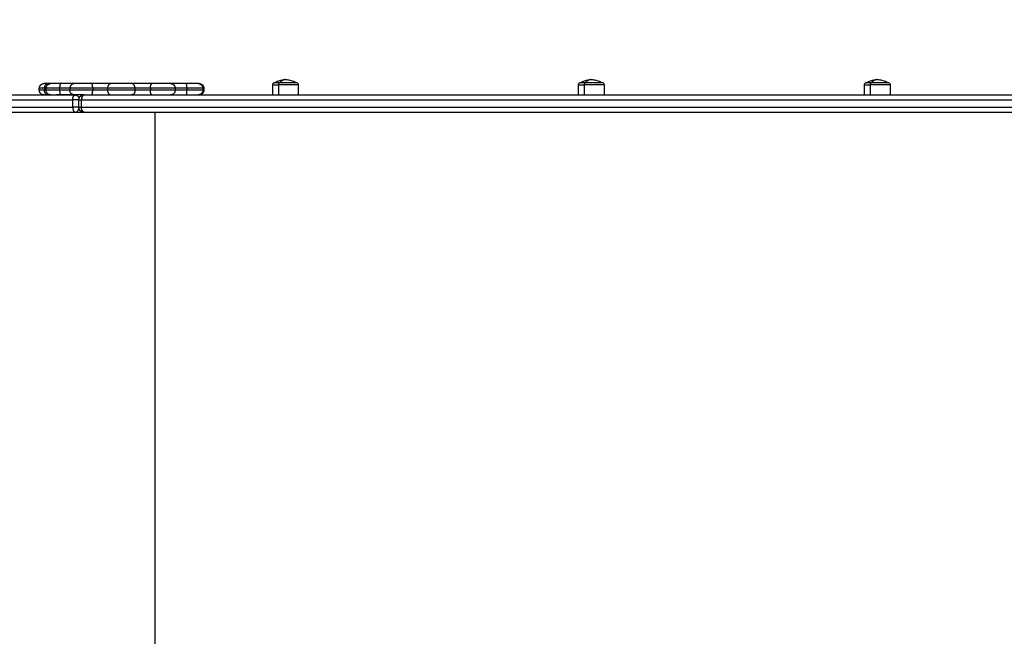
# Model space of a CAD drawing. Units: millimetres. Extents: x -4.1 to 7.2, y 3.8 to 16.6.
# Drawn here: x 2.5 to 3.5, y 6.7 to 7.3 of the extents above; entities that cross this region are included whole.
import ezdxf

# ---------------------------------------------------------------- set-up
doc = ezdxf.new("R2010")
doc.units = ezdxf.units.MM
doc.layers.get('Defpoints').update_dxf_attribs({"lineweight": 5})
doc.layers.add('DIASTASEIS', color=253, linetype='Continuous', lineweight=5)
doc.layers.add('Make2D$Visible$Curves', color=7, linetype='Continuous')
doc.layers.add('Make2D$Visible$Tangents', color=8, linetype='Continuous')
doc.styles.get("Standard").update_dxf_attribs({"font": 'ARIALN.TTF'})
doc.dimstyles.get("Standard").update_dxf_attribs({"dimtxt": 0.18, "dimasz": 0.15, "dimexe": 0.1, "dimexo": 0, "dimgap": 0.09, "dimtad": 0, "dimrnd": 0.05, "dimzin": 0, "dimdsep": 46, "dimtxsty": 'Standard', "dimblk": 'OBLIQUE', "dimcen": 0.09, "dimadec": 0, "dimazin": 0, "dimtfac": 1, "dimtofl": 0, "dimtmove": 0, "dimatfit": 3, "dimldrblk": 'OBLIQUE', "dimfxl": 1, "dimtolj": 1, "dimtzin": 0, "dimarcsym": 0})

# ---------------------------------------------------------------- blocks, each defined once
blk = doc.blocks.new('_Oblique')
at = {"color": 0, "linetype": 'ByBlock', "lineweight": -2}
blk.add_line((-0.5, -0.5), (0.5, 0.5), dxfattribs=at)
blk = doc.blocks.new('*D44')
at = {"layer": 'Defpoints', "color": 0}
for p in [(1.600955870975667, 8.534023135641519), (4.104997615734646, 8.534023135641519), (4.029542942424087, 5.944824790401753)]:
    blk.add_point(p, dxfattribs=at)
at = {"layer": 'DIASTASEIS', "color": 0, "lineweight": -2}
for p, q in [((4.104997615734646, 8.534023135641519), (1.500955870975667, 8.534023135641519)), ((1.600955870975667, 8.534023135641519), (1.600955870975667, 7.52213201213487)), ((1.600955870975667, 5.944824790401753), (1.600955870975667, 6.956715913908403)), ((4.029542942424087, 5.944824790401753), (1.500955870975667, 5.944824790401753))]:
    blk.add_line(p, q, dxfattribs=at)
at = {"layer": 'DIASTASEIS', "color": 0, "linetype": 'ByBlock', "lineweight": -2, "xscale": 0.15, "yscale": 0.15, "zscale": 0.15}
for p, rotation in [((1.600955870975667, 8.534023135641519), 90), ((1.600955870975667, 5.944824790401753), 270)]:
    blk.add_blockref('_Oblique', p, dxfattribs=dict(at, rotation=rotation))
at = {"layer": 'DIASTASEIS', "color": 0, "insert": (1.600955870975667, 7.239423963021636), "char_height": 0.18, "attachment_point": 5, "rotation": 90}
blk.add_mtext('\\A1;2.60', dxfattribs=at)
blk = doc.blocks.new('S020Qsw')
at = {"layer": 'Make2D$Visible$Curves', "lineweight": -3}
for points, knots in [([(5233.198505029169, 1766.03462922276), (5233.19903258957, 1766.034940106588), (5233.199573419636, 1766.035228678652), (5233.200126109375, 1766.035494076967), (5233.201567825607, 1766.036186380501), (5233.203081807002, 1766.03671694845), (5233.206235840012, 1766.037443650837), (5233.207867802746, 1766.037629222755), (5233.209505029172, 1766.037629222755)], [22.5125474558988, 22.5125474558988, 22.5125474558988, 22.5125474558988, 24.35325597126531, 24.35325597126531, 24.35325597126531, 29.15642909285805, 29.15642909285805, 34.07320930560103, 34.07320930560103, 34.07320930560103, 34.07320930560103]), ([(5233.209505029172, 1766.037629222755), (5233.211142255599, 1766.037629222755), (5233.212774218332, 1766.037443650837), (5233.215928251342, 1766.03671694845), (5233.217442232737, 1766.036186380501), (5233.21888394897, 1766.035494076968), (5233.219436638708, 1766.035228678652), (5233.219977468774, 1766.034940106588), (5233.220505029175, 1766.03462922276)], [34.07320930560103, 34.07320930560103, 34.07320930560103, 34.07320930560103, 38.98998951834034, 38.98998951834034, 43.79316263989396, 43.79316263989396, 43.79316263989396, 45.6338711553209, 45.6338711553209, 45.6338711553209, 45.6338711553209]), ([(5233.520610884605, 1766.03462922276), (5233.521138445007, 1766.034940106588), (5233.521679275073, 1766.035228678652), (5233.522231964811, 1766.035494076968), (5233.523673681043, 1766.036186380501), (5233.525187662439, 1766.03671694845), (5233.52834169545, 1766.037443650837), (5233.529973658185, 1766.037629222755), (5233.531610884614, 1766.037629222755)], [22.51254745589553, 22.51254745589553, 22.51254745589553, 22.51254745589553, 24.35325597131359, 24.35325597131359, 24.35325597131359, 29.15642909287235, 29.15642909287235, 34.07320931061749, 34.07320931061749, 34.07320931061749, 34.07320931061749]), ([(5233.531610884614, 1766.037629222755), (5233.533248111039, 1766.037629222754), (5233.53488007377, 1766.037443650837), (5233.538034106778, 1766.03671694845), (5233.539548088173, 1766.036186380501), (5233.540989804406, 1766.035494076968), (5233.541542494145, 1766.035228678652), (5233.542083324211, 1766.034940106588), (5233.542610884612, 1766.03462922276)], [34.07320931061749, 34.07320931061749, 34.07320931061749, 34.07320931061749, 38.98998951834892, 38.98998951834892, 43.79316263991737, 43.79316263991737, 43.79316263991737, 45.63387115531893, 45.63387115531893, 45.63387115531893, 45.63387115531893]), ([(5233.82191362736, 1766.03462922276), (5233.822441187762, 1766.034940106588), (5233.822982017828, 1766.035228678652), (5233.823534707566, 1766.035494076968), (5233.824976423799, 1766.036186380501), (5233.826490405194, 1766.03671694845), (5233.829644438205, 1766.037443650837), (5233.831276400941, 1766.037629222755), (5233.832913627369, 1766.037629222755)], [22.51254745589633, 22.51254745589633, 22.51254745589633, 22.51254745589633, 24.35325597131167, 24.35325597131167, 24.35325597131167, 29.15642909285419, 29.15642909285419, 34.0732093106167, 34.0732093106167, 34.0732093106167, 34.0732093106167]), ([(5233.832913627369, 1766.037629222755), (5233.834550853794, 1766.037629222754), (5233.836182816526, 1766.037443650837), (5233.839336849534, 1766.03671694845), (5233.840850830929, 1766.036186380501), (5233.842292547161, 1766.035494076968), (5233.8428452369, 1766.035228678652), (5233.843386066966, 1766.034940106588), (5233.843913627367, 1766.03462922276)], [34.0732093106167, 34.0732093106167, 34.0732093106167, 34.0732093106167, 38.9899895183605, 38.9899895183605, 43.7931626399165, 43.7931626399165, 43.7931626399165, 45.63387115531552, 45.63387115531552, 45.63387115531552, 45.63387115531552]), ([(5232.950094739847, 1766.028429222755), (5232.950094739847, 1766.029059189189), (5232.95021378943, 1766.029683653723), (5232.950697218654, 1766.030904771076), (5232.951076122054, 1766.031481672773), (5232.951559205942, 1766.03196475666), (5232.952042289829, 1766.032447840548), (5232.952619191527, 1766.032826743948), (5232.953554868805, 1766.03319717005), (5232.953866536076, 1766.033286831028), (5232.954287081015, 1766.033364653892), (5232.954389801824, 1766.033380369661), (5232.954593901131, 1766.033405115046), (5232.954695214832, 1766.033414272732), (5232.954846346259, 1766.033423296289), (5232.954895996812, 1766.033425518487), (5232.954970509054, 1766.033427740948), (5232.954995353658, 1766.033428296644), (5232.955032620458, 1766.033428852295), (5232.955045044142, 1766.033428991218), (5232.955063679654, 1766.033429130139), (5232.955069891668, 1766.03342916487), (5232.955080762718, 1766.033429196706), (5232.955090080804, 1766.033429214072), (5232.955094739847, 1766.033429222754)], [0, 0, 0, 0, 1.896846211430538, 1.896846211430538, 3.952395109441653, 3.952395109441653, 3.952395109441653, 6.009271445641624, 6.009271445641624, 6.98286102178611, 6.98286102178611, 7.295241749703483, 7.295241749703483, 7.601044242292854, 7.601044242292854, 7.75047549641889, 7.75047549641889, 7.825188526534905, 7.825188526534905, 7.862547054672223, 7.862547054672223, 7.881226570262317, 7.881226570262317, 7.895236249542759, 7.895236249542759, 7.895236249542759, 7.895236249542759]), ([(5232.955094739847, 1766.021429222754), (5232.955094738393, 1766.021429222754), (5232.955076105172, 1766.02142925748), (5232.955069891652, 1766.021429280639), (5232.955063679638, 1766.02142931537), (5232.955045044012, 1766.021429454292), (5232.955032620329, 1766.021429593216), (5232.954995352623, 1766.021430148881), (5232.954970508019, 1766.021430704592), (5232.954895996812, 1766.021432927022), (5232.954846346259, 1766.02143514922), (5232.954695214832, 1766.021444172777), (5232.954593901131, 1766.021453330463), (5232.954389801825, 1766.021478075848), (5232.954287081015, 1766.021493791616), (5232.953866536076, 1766.021571614481), (5232.953554868805, 1766.021661275458), (5232.952619191527, 1766.022031701561), (5232.952042289829, 1766.022410604961), (5232.951559205942, 1766.022893688849), (5232.951076122054, 1766.023376772736), (5232.950697218654, 1766.023953674433), (5232.95021378943, 1766.025174791786), (5232.950094739847, 1766.02579925632), (5232.950094739847, 1766.026429222755)], [0, 0, 0, 0, 4.519665270485973e-06, 4.519665270485973e-06, 0.01874866172964884, 0.01874866172964884, 0.05623692932219404, 0.05623692932219404, 0.1312133303306093, 0.1312133303306093, 0.281177594492275, 0.281177594492275, 0.5880708618359987, 0.5880708618359987, 0.9015658285620805, 0.9015658285620805, 1.878628126245739, 1.878628126245739, 3.942841187277249, 3.942841187277249, 3.942841187277249, 5.998390085286232, 5.998390085286232, 7.895236296715876, 7.895236296715876, 7.895236296715876, 7.895236296715876]), ([(5232.957317296487, 1766.028429222755), (5232.957317296487, 1766.029059189189), (5232.957436346069, 1766.029683653723), (5232.957919775294, 1766.030904771076), (5232.958298678695, 1766.031481672773), (5232.958781762582, 1766.03196475666), (5232.959264846469, 1766.032447840548), (5232.959841748166, 1766.032826743948), (5232.960777425445, 1766.03319717005), (5232.961089092715, 1766.033286831028), (5232.961509637654, 1766.033364653892), (5232.961612358464, 1766.033380369661), (5232.961816457771, 1766.033405115046), (5232.961917771472, 1766.033414272732), (5232.962068902898, 1766.033423296289), (5232.962118553451, 1766.033425518487), (5232.962193065693, 1766.033427740948), (5232.962217910297, 1766.033428296644), (5232.962255177097, 1766.033428852295), (5232.962267600781, 1766.033428991218), (5232.962286236293, 1766.033429130139), (5232.962292448307, 1766.03342916487), (5232.962298661039, 1766.033429188026), (5232.962317295805, 1766.033429222754), (5232.962317296488, 1766.033429222754)], [0, 0, 0, 0, 1.896846211425121, 1.896846211425121, 3.952395109440274, 3.952395109440274, 3.952395109440274, 6.016604866912681, 6.016604866912681, 6.993665600892381, 6.993665600892381, 7.30716006579706, 7.30716006579706, 7.614052841926213, 7.614052841926213, 7.764016865839256, 7.764016865839256, 7.838996271786153, 7.838996271786153, 7.876487995017554, 7.876487995017554, 7.895234109053503, 7.895234109053503, 7.895236296301731, 7.895236296301731, 7.895236296301731, 7.895236296301731]), ([(5232.962317296488, 1766.021429222754), (5232.962317296469, 1766.021429222754), (5232.962298660375, 1766.021429257485), (5232.962292448292, 1766.021429280639), (5232.962286236277, 1766.02142931537), (5232.962267600651, 1766.021429454292), (5232.962255176968, 1766.021429593216), (5232.962217909262, 1766.021430148881), (5232.962193064658, 1766.021430704592), (5232.962118553451, 1766.021432927022), (5232.962068902898, 1766.02143514922), (5232.961917771472, 1766.021444172777), (5232.961816457771, 1766.021453330463), (5232.961612358464, 1766.021478075848), (5232.961509637654, 1766.021493791616), (5232.961089092715, 1766.021571614481), (5232.960777425445, 1766.021661275458), (5232.959841748166, 1766.022031701561), (5232.959264846469, 1766.022410604961), (5232.958781762582, 1766.022893688849), (5232.958298678695, 1766.023376772736), (5232.957919775294, 1766.023953674433), (5232.957436346069, 1766.025174791786), (5232.957317296487, 1766.02579925632), (5232.957317296487, 1766.026429222755)], [0, 0, 0, 0, 1.845383890142216e-07, 1.845383890142216e-07, 0.01874434713283168, 0.01874434713283168, 0.05623265578823, 0.05623265578823, 0.1312091389222059, 0.1312091389222059, 0.2811735675987563, 0.2811735675987563, 0.5880671710100072, 0.5880671710100072, 0.9015624810430012, 0.9015624810430012, 1.878625848983409, 1.878625848983409, 3.942841171095489, 3.942841171095489, 3.942841171095489, 5.998390069101258, 5.998390069101258, 7.895236280537281, 7.895236280537281, 7.895236280537281, 7.895236280537281]), ([(5233.11747435864, 1766.033429222754), (5233.117479017683, 1766.033429214072), (5233.117488335769, 1766.033429196706), (5233.117499206835, 1766.03342916487), (5233.11750541885, 1766.033429130139), (5233.117524054475, 1766.033428991217), (5233.117536478159, 1766.033428852293), (5233.117573745865, 1766.033428296628), (5233.117598590468, 1766.033427740917), (5233.117673101676, 1766.033425518487), (5233.117722752228, 1766.033423296289), (5233.117873883655, 1766.033414272732), (5233.117975197356, 1766.033405115046), (5233.118179296664, 1766.033380369661), (5233.118282017473, 1766.033364653892), (5233.118702562411, 1766.033286831028), (5233.119014229682, 1766.03319717005), (5233.119949906961, 1766.032826743948), (5233.120526808659, 1766.032447840548), (5233.121009892546, 1766.03196475666), (5233.121492976433, 1766.031481672773), (5233.121871879834, 1766.030904771076), (5233.122355309058, 1766.029683653723), (5233.12247435864, 1766.029059189189), (5233.12247435864, 1766.028429222755)], [0, 0, 0, 0, 0.01400818268919091, 0.01400818268919091, 0.03268575148410013, 0.03268575148410013, 0.07004087259917524, 0.07004087259917524, 0.1447509811278351, 0.1447509811278351, 0.2941826192001198, 0.2941826192001198, 0.5999858986270619, 0.5999858986270619, 0.9123674302096356, 0.9123674302096356, 1.885959511408316, 1.885959511408316, 3.942841140073308, 3.942841140073308, 3.942841140073308, 5.998390038087319, 5.998390038087319, 7.895236249486773, 7.895236249486773, 7.895236249486773, 7.895236249486773]), ([(5233.12247435864, 1766.026429222755), (5233.12247435864, 1766.02579925632), (5233.122355309058, 1766.025174791786), (5233.121871879834, 1766.023953674433), (5233.121492976433, 1766.023376772736), (5233.121009892546, 1766.022893688849), (5233.120925825141, 1766.022815231443), (5233.120841757737, 1766.022736774037), (5233.120757690333, 1766.022658316631), (5233.120668631024, 1766.022586007487), (5233.120579571715, 1766.022513698344), (5233.120490512406, 1766.0224413892), (5233.120397144073, 1766.022375674533), (5233.12030377574, 1766.022309959866), (5233.120210407406, 1766.022244245198), (5233.120113460612, 1766.022185470352), (5233.120016513816, 1766.022126695505), (5233.119919567021, 1766.022067920659), (5233.119819801725, 1766.022016325034), (5233.119720036428, 1766.02196472941), (5233.119620271132, 1766.021913133785), (5233.11951845815, 1766.021868849607), (5233.119416645169, 1766.021824565428), (5233.119314832187, 1766.021780281249), (5233.119211735291, 1766.021743336016), (5233.119108638394, 1766.021706390782), (5233.119005541498, 1766.021669445548), (5233.118901900927, 1766.021639767802), (5233.118798260355, 1766.021610090055), (5233.118694619784, 1766.021580412309), (5233.118591137823, 1766.021557840177), (5233.118487655863, 1766.021535268045), (5233.118384173902, 1766.021512695912), (5233.11828150296, 1766.021496987773), (5233.118178832017, 1766.021481279634), (5233.118076161075, 1766.021465571495), (5233.117974894509, 1766.021456418069), (5233.117873627943, 1766.021447264644), (5233.117772361377, 1766.021438111218), (5233.117673027131, 1766.021435148397), (5233.117573692885, 1766.021432185576), (5233.11747435864, 1766.021429222754)], [0, 0, 0, 0, 1.896846211378759, 1.896846211378759, 3.952395109411981, 3.952395109411981, 3.952395109411981, 4.952395109411981, 4.952395109411981, 4.952395109411981, 5.952395109411981, 5.952395109411981, 5.952395109411981, 6.952395109411981, 6.952395109411981, 6.952395109411981, 7.952395109411981, 7.952395109411981, 7.952395109411981, 8.952395109411981, 8.952395109411981, 8.952395109411981, 9.952395109411981, 9.952395109411981, 9.952395109411981, 10.95239510941198, 10.95239510941198, 10.95239510941198, 11.95239510941198, 11.95239510941198, 11.95239510941198, 12.95239510941198, 12.95239510941198, 12.95239510941198, 13.95239510941198, 13.95239510941198, 13.95239510941198, 14.95239510941198, 14.95239510941198, 14.95239510941198, 15.95239510941198, 15.95239510941198, 15.95239510941198, 15.95239510941198]), ([(5233.118534826857, 1766.033429222754), (5233.1185394859, 1766.033429214072), (5233.118548803986, 1766.033429196706), (5233.118559675053, 1766.03342916487), (5233.118565887067, 1766.033429130139), (5233.118584522693, 1766.033428991217), (5233.118596946376, 1766.033428852293), (5233.118634214082, 1766.033428296628), (5233.118659058686, 1766.033427740917), (5233.118733569893, 1766.033425518487), (5233.118783220446, 1766.033423296289), (5233.118934351872, 1766.033414272732), (5233.119035665573, 1766.033405115046), (5233.11923976488, 1766.033380369661), (5233.11934248569, 1766.033364653892), (5233.119763030629, 1766.033286831028), (5233.120074697899, 1766.03319717005), (5233.121010375178, 1766.032826743948), (5233.121587276875, 1766.032447840548), (5233.122070360763, 1766.03196475666), (5233.12255344465, 1766.031481672773), (5233.12293234805, 1766.030904771076), (5233.123415777275, 1766.029683653723), (5233.123534826856, 1766.029059189189), (5233.123534826856, 1766.028429222755)], [0, 0, 0, 0, 0.01400818268634163, 0.01400818268634163, 0.03268575147836739, 0.03268575147836739, 0.07004087258630687, 0.07004087258630687, 0.1447509811034315, 0.1447509811034315, 0.2941826196464423, 0.2941826196464423, 0.5999858990564473, 0.5999858990564473, 0.9123674305757037, 0.9123674305757037, 1.885959511688872, 1.885959511688872, 3.942841140100345, 3.942841140100345, 3.942841140100345, 5.998390038135442, 5.998390038135442, 7.895236249543624, 7.895236249543624, 7.895236249543624, 7.895236249543624]), ([(5233.123534826856, 1766.026429222755), (5233.123534826856, 1766.02579925632), (5233.123415777275, 1766.025174791786), (5233.12293234805, 1766.023953674433), (5233.12255344465, 1766.023376772736), (5233.122070360763, 1766.022893688849), (5233.121587276875, 1766.022410604961), (5233.121010375178, 1766.022031701561), (5233.120074697899, 1766.021661275458), (5233.119763030629, 1766.021571614481), (5233.11934248569, 1766.021493791616), (5233.11923976488, 1766.021478075848), (5233.119035665573, 1766.021453330463), (5233.118934351872, 1766.021444172777), (5233.118783220446, 1766.02143514922), (5233.118733569893, 1766.021432927022), (5233.118659057651, 1766.021430704561), (5233.118634213047, 1766.021430148865), (5233.118596946247, 1766.021429593214), (5233.118584522563, 1766.021429454291), (5233.118565887051, 1766.02142931537), (5233.118559675037, 1766.021429280639), (5233.118548803986, 1766.021429248803), (5233.1185394859, 1766.021429231437), (5233.118534826857, 1766.021429222754)], [0, 0, 0, 0, 1.896846211436465, 1.896846211436465, 3.95239510944144, 3.95239510944144, 3.95239510944144, 6.009271445622561, 6.009271445622561, 6.982861021713377, 6.982861021713377, 7.295241749443525, 7.295241749443525, 7.601044242087417, 7.601044242087417, 7.750475496404109, 7.750475496404109, 7.825188526526532, 7.825188526526532, 7.862547054667738, 7.862547054667738, 7.881226570259777, 7.881226570259777, 7.895236249542701, 7.895236249542701, 7.895236249542701, 7.895236249542701]), ([(5233.196005029172, 1766.032129222755), (5233.196005029172, 1766.032444205972), (5233.196064553963, 1766.032756438239), (5233.196306268575, 1766.033366996915), (5233.196495720275, 1766.033655447764), (5233.196737262219, 1766.033896989708), (5233.196978804162, 1766.034138531651), (5233.197267255011, 1766.034327983351), (5233.197735093651, 1766.034513196402), (5233.197890927286, 1766.034558026891), (5233.198101199756, 1766.034596938324), (5233.19815256016, 1766.034604796208), (5233.198254609814, 1766.0346171689), (5233.198305266665, 1766.034621747743), (5233.198380832378, 1766.034626259522), (5233.198405657654, 1766.034627370621), (5233.198442913776, 1766.034628481851), (5233.198455336077, 1766.034628759699), (5233.198473969477, 1766.034629037525), (5233.198480181319, 1766.034629106986), (5233.198489499076, 1766.034629176447), (5233.198492605083, 1766.034629193812), (5233.198498040607, 1766.03462920973), (5233.198502699651, 1766.034629218413), (5233.198505029172, 1766.034629222755)], [0, 0, 0, 0, 0.9484231057178751, 0.9484231057178751, 1.976197554719503, 1.976197554719503, 1.976197554719503, 3.004635722841536, 3.004635722841536, 3.491430510901312, 3.491430510901312, 3.64762087495865, 3.64762087495865, 3.800522121199096, 3.800522121199096, 3.875237748218401, 3.875237748218401, 3.912594263272703, 3.912594263272703, 3.931273527339156, 3.931273527339156, 3.940613285131392, 3.940613285131392, 3.94761812477053, 3.94761812477053, 3.94761812477053, 3.94761812477053]), ([(5233.220505029172, 1766.034629222755), (5233.220507358694, 1766.034629218413), (5233.220512017737, 1766.03462920973), (5233.22051745327, 1766.034629193812), (5233.220520559277, 1766.034629176447), (5233.22052987709, 1766.034629106986), (5233.220536088932, 1766.034629037524), (5233.220554722785, 1766.034628759691), (5233.220567145087, 1766.034628481836), (5233.220604400691, 1766.034627370621), (5233.220629225967, 1766.034626259522), (5233.22070479168, 1766.034621747743), (5233.22075544853, 1766.0346171689), (5233.220857498184, 1766.034604796208), (5233.220908858589, 1766.034596938323), (5233.221119131058, 1766.034558026891), (5233.221274964693, 1766.034513196402), (5233.221742803333, 1766.034327983351), (5233.222031254181, 1766.034138531651), (5233.222272796125, 1766.033896989708), (5233.222514338068, 1766.033655447764), (5233.222703789769, 1766.033366996915), (5233.222945504382, 1766.032756438239), (5233.223005029172, 1766.032444205972), (5233.223005029172, 1766.032129222755)], [0, 0, 0, 0, 0.007004091343247199, 0.007004091343247199, 0.01634287574004456, 0.01634287574004456, 0.03502043629559348, 0.03502043629559348, 0.0723754905538756, 0.0723754905538756, 0.1470913096469417, 0.1470913096469417, 0.2999929493238092, 0.2999929493238092, 0.4561837151113852, 0.4561837151113852, 0.9429797557061168, 0.9429797557061168, 1.971420570050256, 1.971420570050256, 1.971420570050256, 2.999195019048145, 2.999195019048145, 3.947618124770812, 3.947618124770812, 3.947618124770812, 3.947618124770812]), ([(5233.518110884608, 1766.032129222755), (5233.518110884608, 1766.032444205972), (5233.518170409399, 1766.032756438239), (5233.518412124012, 1766.033366996915), (5233.518601575712, 1766.033655447764), (5233.518843117656, 1766.033896989708), (5233.519084659599, 1766.034138531651), (5233.519373110448, 1766.034327983351), (5233.519840949088, 1766.034513196402), (5233.519996782723, 1766.034558026891), (5233.520207055192, 1766.034596938323), (5233.520258415597, 1766.034604796208), (5233.520360465251, 1766.0346171689), (5233.520411122101, 1766.034621747743), (5233.520486687814, 1766.034626259522), (5233.52051151309, 1766.034627370621), (5233.520548769212, 1766.034628481851), (5233.520561191513, 1766.034628759699), (5233.520579824914, 1766.034629037525), (5233.520586036756, 1766.034629106986), (5233.520595354512, 1766.034629176447), (5233.520598460519, 1766.034629193812), (5233.520603896044, 1766.03462920973), (5233.520608555087, 1766.034629218413), (5233.520610884609, 1766.034629222755)], [0, 0, 0, 0, 0.9484231056977532, 0.9484231056977532, 1.976197554719979, 1.976197554719979, 1.976197554719979, 3.004635723036366, 3.004635723036366, 3.491430511207486, 3.491430511207486, 3.647620875047438, 3.647620875047438, 3.800522121297031, 3.800522121297031, 3.875237748206205, 3.875237748206205, 3.912594263268372, 3.912594263268372, 3.931273527340809, 3.931273527340809, 3.940613285133985, 3.940613285133985, 3.947618124771775, 3.947618124771775, 3.947618124771775, 3.947618124771775]), ([(5233.542610884609, 1766.034629222755), (5233.54261321413, 1766.034629218413), (5233.542617873173, 1766.03462920973), (5233.542623308706, 1766.034629193812), (5233.542626414714, 1766.034629176447), (5233.542635732527, 1766.034629106986), (5233.542641944368, 1766.034629037524), (5233.542660578221, 1766.034628759691), (5233.542673000523, 1766.034628481836), (5233.542710256127, 1766.034627370621), (5233.542735081403, 1766.034626259522), (5233.542810647116, 1766.034621747743), (5233.542861303967, 1766.0346171689), (5233.542963353621, 1766.034604796208), (5233.543014714025, 1766.034596938323), (5233.543224986494, 1766.034558026891), (5233.54338082013, 1766.034513196402), (5233.543848658769, 1766.034327983351), (5233.544137109618, 1766.034138531651), (5233.544378651562, 1766.033896989708), (5233.544620193506, 1766.033655447764), (5233.544809645206, 1766.033366996915), (5233.545051359818, 1766.032756438239), (5233.545110884608, 1766.032444205972), (5233.545110884608, 1766.032129222755)], [0, 0, 0, 0, 0.007004091344272378, 0.007004091344272378, 0.01634287573924609, 0.01634287573924609, 0.03502043629251528, 0.03502043629251528, 0.07237549054897263, 0.07237549054897263, 0.1470913096247206, 0.1470913096247206, 0.2999929492926532, 0.2999929492926532, 0.4561837151097381, 0.4561837151097381, 0.9429797557320323, 0.9429797557320323, 1.97142057005004, 1.97142057005004, 1.97142057005004, 2.999195019077445, 2.999195019077445, 3.947618124771132, 3.947618124771132, 3.947618124771132, 3.947618124771132]), ([(5233.819413627364, 1766.032129222755), (5233.819413627364, 1766.032444205972), (5233.819473152154, 1766.032756438239), (5233.819714866767, 1766.033366996915), (5233.819904318468, 1766.033655447764), (5233.820145860411, 1766.033896989708), (5233.820387402355, 1766.034138531651), (5233.820675853203, 1766.034327983351), (5233.821143691843, 1766.034513196402), (5233.821299525478, 1766.034558026891), (5233.821509797947, 1766.034596938323), (5233.821561158352, 1766.034604796208), (5233.821663208006, 1766.0346171689), (5233.821713864856, 1766.034621747743), (5233.821789430569, 1766.034626259522), (5233.821814255845, 1766.034627370621), (5233.821851511967, 1766.034628481851), (5233.821863934269, 1766.034628759699), (5233.821882567669, 1766.034629037525), (5233.821888779511, 1766.034629106986), (5233.821898097267, 1766.034629176447), (5233.821901203274, 1766.034629193812), (5233.821906638799, 1766.03462920973), (5233.821911297842, 1766.034629218413), (5233.821913627364, 1766.034629222755)], [0, 0, 0, 0, 0.9484231057140853, 0.9484231057140853, 1.976197554720064, 1.976197554720064, 1.976197554720064, 3.004635723021949, 3.004635723021949, 3.49143051119047, 3.49143051119047, 3.64762087519212, 3.64762087519212, 3.800522121490784, 3.800522121490784, 3.875237748206055, 3.875237748206055, 3.912594263266298, 3.912594263266298, 3.93127352733709, 3.93127352733709, 3.940613285132179, 3.940613285132179, 3.947618124771403, 3.947618124771403, 3.947618124771403, 3.947618124771403]), ([(5233.843913627364, 1766.034629222755), (5233.843913627428, 1766.034629222755), (5233.843918286348, 1766.034629218413), (5233.84391983943, 1766.034629215519), (5233.843921392445, 1766.034629211178), (5233.843926051461, 1766.034629193812), (5233.843929157469, 1766.034629176447), (5233.843938475282, 1766.034629106986), (5233.843944687123, 1766.034629037524), (5233.843963320976, 1766.034628759691), (5233.843975743278, 1766.034628481836), (5233.844012998882, 1766.034627370621), (5233.844037824158, 1766.034626259522), (5233.844113389871, 1766.034621747743), (5233.844164046722, 1766.0346171689), (5233.844266096376, 1766.034604796208), (5233.84431745678, 1766.034596938323), (5233.844527729249, 1766.034558026891), (5233.844683562885, 1766.034513196402), (5233.845151401524, 1766.034327983351), (5233.845439852374, 1766.034138531651), (5233.845681394317, 1766.033896989708), (5233.845922936261, 1766.033655447764), (5233.846112387961, 1766.033366996915), (5233.846354102573, 1766.032756438239), (5233.846413627364, 1766.032444205972), (5233.846413627364, 1766.032129222755)], [0, 0, 0, 0, 2.022936527179553e-07, 2.022936527179553e-07, 0.004675130935316796, 0.004675130935316796, 0.01402498719607403, 0.01402498719607403, 0.0327246914711441, 0.0327246914711441, 0.07012403308921034, 0.07012403308921034, 0.1449284338488632, 0.1449284338488632, 0.2980113504981923, 0.2980113504981923, 0.4543872927266897, 0.4543872927266897, 0.9417604684227288, 0.9417604684227288, 1.97142058041923, 1.97142058041923, 1.97142058041923, 2.999195029429123, 2.999195029429123, 3.947618135140253, 3.947618135140253, 3.947618135140253, 3.947618135140253])]:
    blk.add_open_spline(points, degree=3, knots=knots, dxfattribs=at)
for points in [[(5232.950094739847, 1766.026429222755), (5232.950094739847, 1766.027429222755), (5232.950094739847, 1766.028429222755)], [(5232.957317296487, 1766.026429222755), (5232.957317296487, 1766.027429222755), (5232.957317296487, 1766.028429222755)], [(5233.12247435864, 1766.028429222755), (5233.12247435864, 1766.027429222755), (5233.12247435864, 1766.026429222755)], [(5233.123534826856, 1766.028429222755), (5233.123534826856, 1766.027429222755), (5233.123534826856, 1766.026429222755)], [(5233.196005029172, 1766.021429222754), (5233.196005029172, 1766.026779222754), (5233.196005029172, 1766.032129222755)], [(5233.223005029172, 1766.032129222755), (5233.223005029172, 1766.026779222754), (5233.223005029172, 1766.021429222754)], [(5233.518110884607, 1766.021429222754), (5233.518110884607, 1766.026779222754), (5233.518110884607, 1766.032129222754)], [(5233.545110884608, 1766.032129222755), (5233.545110884608, 1766.026779222754), (5233.545110884608, 1766.021429222754)], [(5233.819413627364, 1766.021429222754), (5233.819413627364, 1766.026779222754), (5233.819413627364, 1766.032129222754)], [(5233.846413627364, 1766.032129222755), (5233.846413627364, 1766.026779222754), (5233.846413627364, 1766.021429222754)], [(5232.991812700357, 1766.008429222755), (5232.991812700357, 1766.012429222754), (5232.991812700357, 1766.016429222754)], [(5232.987955469644, 1766.003429222754), (5232.99238408439, 1766.003429222754), (5232.996812699138, 1766.003429222754)]]:
    blk.add_open_spline(points, degree=2, dxfattribs=at)
for points, weights in [([(5232.959203120601, 1766.033429222754), (5232.955094739847, 1766.033429222754), (5232.955094739847, 1766.033429222754)], [1, 0.9259558907607502, 1]), ([(5232.96231729098, 1766.033429222754), (5232.961030934294, 1766.033429222754), (5232.959203120601, 1766.033429222754)], [0.9668927718653981, 0.9750168373540099, 1]), ([(5232.972842011917, 1766.033429222754), (5232.962317296488, 1766.033429222754), (5232.962317296488, 1766.033429222754)], [1, 0.7966664371724852, 1]), ([(5232.987278029478, 1766.033429222754), (5232.985529704523, 1766.033429222754), (5232.972842011917, 1766.033429222754)], [1, 0.8350964148836928, 1]), ([(5233.025936642779, 1766.033429222754), (5233.017893502527, 1766.033429222754), (5233.005131315623, 1766.033429222754)], [1, 0.8350964148841181, 1]), ([(5233.069019005008, 1766.033429222754), (5233.056836202392, 1766.033429222754), (5233.047419138866, 1766.033429222754)], [1, 0.8350964148837708, 1]), ([(5233.104981231997, 1766.033429222754), (5233.091923139143, 1766.033429222754), (5233.088374493559, 1766.033429222754)], [1, 0.8350964148828874, 1]), ([(5233.11747435864, 1766.033429222754), (5233.11747435864, 1766.033429222754), (5233.104981231997, 1766.033429222754)], [1, 0.7525636464125575, 1]), ([(5233.118534826857, 1766.033429222754), (5233.118534826857, 1766.033429222754), (5233.11747435864, 1766.033429222754)], [1, 0.9968712804354759, 0.9997382187616873]), ([(5233.198505029172, 1766.034629222755), (5233.198505029172, 1766.034629222755), (5233.203716676117, 1766.034629222755)], [1, 0.8735599332750074, 1]), ([(5233.520610884609, 1766.034629222755), (5233.520610884609, 1766.034629222755), (5233.525822531554, 1766.034629222755)], [0.8650677643981899, 0.8124895256610538, 1]), ([(5233.821913627364, 1766.034629222755), (5233.821913627364, 1766.034629222755), (5233.827125274309, 1766.034629222755)], [1, 0.8735599332750562, 1]), ([(5232.698922589753, 1766.021429222754), (5232.855298775711, 1766.021429222754), (5232.987955469633, 1766.021429222754)], [1, 0.9622133512651851, 1]), ([(5232.996812700357, 1766.021429222754), (5232.996812700357, 1766.021429222754), (5232.997275962748, 1766.021429222754)], [1, 0.8765664860107988, 1]), ([(5232.997275962748, 1766.021429222754), (5233.594104578743, 1766.021429222754), (5234.068391207479, 1766.021429222754)], [1, 0.9909459701880913, 1]), ([(5232.698922589754, 1766.003429222754), (5232.855298775712, 1766.003429222754), (5232.987955469633, 1766.003429222754)], [1, 0.9622133512651904, 1]), ([(5232.996812700357, 1766.003429222754), (5232.996812700357, 1766.003429222754), (5232.997275962748, 1766.003429222754)], [1, 0.8765664860073735, 1]), ([(5232.997275962748, 1766.003429222754), (5233.594104578743, 1766.003429222754), (5234.068391207479, 1766.003429222754)], [1, 0.9909459701880913, 1])]:
    blk.add_rational_spline(points, weights, degree=2, dxfattribs=at)
for points, weights, degree, knots in [([(5233.005131315623, 1766.033429222754), (5232.998864037126, 1766.033429222754), (5232.993500318638, 1766.033429222754), (5232.988136600151, 1766.033429222754), (5232.987278029478, 1766.033429222754)], [1, 0.9122126683084759, 1, 0.9122126683084759, 1], 2, [0, 0, 0, 12.16169889646116, 12.16169889646116, 24.32339779292231, 24.32339779292231, 24.32339779292231]), ([(5233.047419138866, 1766.033429222754), (5233.042794589783, 1766.033429222755), (5233.036340536423, 1766.033429222754), (5233.029886483064, 1766.033429222755), (5233.025936642779, 1766.033429222754)], [1, 0.912212668308247, 1, 0.912212668308247, 1], 2, [0, 0, 0, 12.1616988964634, 12.1616988964634, 24.32339779292681, 24.32339779292681, 24.32339779292681]), ([(5233.088374493559, 1766.033429222754), (5233.086631818081, 1766.033429222754), (5233.080816788235, 1766.033429222754), (5233.07500175839, 1766.033429222754), (5233.069019005008, 1766.033429222754)], [1, 0.91221266830836, 1, 0.91221266830836, 1], 2, [0, 0, 0, 12.16169889646733, 12.16169889646733, 24.32339779293466, 24.32339779293466, 24.32339779293466]), ([(5233.203716676117, 1766.034629222755), (5233.213070550658, 1766.034629222755), (5233.218858903712, 1766.034629222755), (5233.220505029172, 1766.034629222755), (5233.220505029172, 1766.034629222755)], [1, 0.7071067811865477, 1, 0.8946172555254899, 0.8650677643981879], 2, [-34.55751918948769, -34.55751918948769, -34.55751918948769, -17.27875959474385, -17.27875959474385, -11.06187579461351, -11.06187579461351, -11.06187579461351]), ([(5233.525822531554, 1766.034629222755), (5233.535176406094, 1766.034629222755), (5233.540964759149, 1766.034629222755), (5233.54261088461, 1766.034629222755), (5233.542610884609, 1766.034629222755)], [1, 0.7071067811865477, 1, 0.8946172555254912, 0.8650677643981886], 2, [-34.55751918948769, -34.55751918948769, -34.55751918948769, -17.27875959474385, -17.27875959474385, -11.06187579461359, -11.06187579461359, -11.06187579461359]), ([(5233.827125274309, 1766.034629222755), (5233.836479148849, 1766.034629222755), (5233.842267501904, 1766.034629222755), (5233.843913627363, 1766.034629222755), (5233.843913627364, 1766.034629222755)], [1, 0.7071067811865477, 1, 0.8946172555254904, 0.8650677643981881], 2, [-34.55751918948769, -34.55751918948769, -34.55751918948769, -17.27875959474385, -17.27875959474385, -11.06187579461354, -11.06187579461354, -11.06187579461354]), ([(5232.968221983777, 1766.021429222754), (5232.968221983777, 1766.021429222754), (5232.97672198378, 1766.021429222754), (5232.985221983784, 1766.021429222754), (5232.985221983784, 1766.021429222754), (5232.985221983785, 1766.021429222754), (5232.976721983781, 1766.021429222754), (5232.968221983778, 1766.021429222754), (5232.968221983777, 1766.021429222754)], [1, 0.7071067811865476, 1, 0.7071067811865476, 1, 0.7071067811865476, 1, 0.7071067811865476, 1], 2, [0, 0, 0, 13.35176350692199, 13.35176350692199, 26.70352701384398, 26.70352701384398, 40.05529052076596, 40.05529052076596, 53.40705402768795, 53.40705402768795, 53.40705402768795]), ([(5232.97332292593, 1766.021429222754), (5232.97332292593, 1766.021429222754), (5232.981822925934, 1766.021429222754), (5232.990322925937, 1766.021429222754), (5232.990322925937, 1766.021429222754), (5232.990322925937, 1766.021429222754), (5232.981822925934, 1766.021429222754), (5232.97332292593, 1766.021429222754), (5232.97332292593, 1766.021429222754)], [1, 0.7071067811865476, 1, 0.7071067811865476, 1, 0.7071067811865476, 1, 0.7071067811865476, 1], 2, [0, 0, 0, 13.35176350692183, 13.35176350692183, 26.70352701384367, 26.70352701384367, 40.05529052076549, 40.05529052076549, 53.40705402768732, 53.40705402768732, 53.40705402768732]), ([(5232.996812700909, 1766.021429222754), (5232.995048908854, 1766.021429222754), (5232.993500318638, 1766.021429222754), (5232.989532766434, 1766.021429222754), (5232.987955469633, 1766.021429222754)], [0.9625824695283629, 0.9729663852242585, 1, 0.9335449973859388, 0.967702857410272], 2, [8.416572160626341, 8.416572160626341, 8.416572160626341, 12.161698896461, 12.161698896461, 21.36810392532963, 21.36810392532963, 21.36810392532963]), ([(5232.991812700357, 1766.016429222754), (5232.991812700357, 1766.01704871947), (5232.991926596884, 1766.017670637371), (5232.992163758851, 1766.018269696302), (5232.992414293146, 1766.018902533041), (5232.992789011087, 1766.019476601296), (5232.993277166451, 1766.019964756661), (5232.993765321817, 1766.020452912025), (5232.99433939007, 1766.020827629966), (5232.994972226809, 1766.02107816426), (5232.995273066788, 1766.021197264064), (5232.995584748094, 1766.02128687757), (5232.996055308924, 1766.021373955997), (5232.996208988977, 1766.021395063889), (5232.996413791088, 1766.021413541009), (5232.996464220041, 1766.021417320442), (5232.996564600343, 1766.021423313817), (5232.996614544946, 1766.021425544761), (5232.996689204579, 1766.021427758433), (5232.996713902207, 1766.021428307571), (5232.996750948545, 1766.021428856666), (5232.996763298717, 1766.02142899395), (5232.996781823961, 1766.021429131232), (5232.996787999216, 1766.021429165553), (5232.996797262098, 1766.021429199874), (5232.996800349746, 1766.021429208454), (5232.996804981219, 1766.021429217034), (5232.996806525047, 1766.021429219179), (5232.996808068913, 1766.021429220609), (5232.996812700318, 1766.021429222754), (5232.996812700357, 1766.021429222754)], [0.9697410107759353, 0.9224025830966295, 0.8868987623371499, 0.8632295484974971, 0.8395603346578439, 0.8277257277380174, 0.8277257277380174, 0.8277257277380174, 0.8395603346578439, 0.8632295484974968, 0.8632295484974968, 0.8632295484974968, 0.8632295484974968, 0.8632295484974968, 0.8632295484974968, 0.8632295484974968, 0.8632295484974968, 0.8632295484974968, 0.8632295484974968, 0.8632295484974968, 0.8632295484974968, 0.8632295484974968, 0.8632295484974968, 0.8632295484974968, 0.8632295484974968, 0.8632295484974968, 0.8632295484974968, 0.8632295484974968, 0.8632295484974968, 0.8632295484974968, 0.8632295484974968], 3, [0, 0, 0, 0, 1.895974443577215, 1.895974443577215, 1.895974443577215, 3.952395109400938, 3.952395109400938, 3.952395109400938, 6.008815775225062, 6.008815775225062, 6.008815775225062, 6.982397337509614, 6.982397337509614, 7.448853701555736, 7.448853701555736, 7.600966031742949, 7.600966031742949, 7.751346059139884, 7.751346059139884, 7.825648843184241, 7.825648843184241, 7.862802213598011, 7.862802213598011, 7.881379145989916, 7.881379145989916, 7.890667643077624, 7.890667643077624, 7.895311895482673, 7.895311895482673, 7.895312014410103, 7.895312014410103, 7.895312014410103, 7.895312014410103]), ([(5232.996812700357, 1766.003429222754), (5232.996808068883, 1766.003429231335), (5232.996798805937, 1766.003429248495), (5232.9967879992, 1766.003429279956), (5232.996781823945, 1766.003429314277), (5232.99676329859, 1766.003429451559), (5232.996750948419, 1766.003429588845), (5232.996713901191, 1766.003430137953), (5232.996689203562, 1766.003430687107), (5232.996614544945, 1766.003432900748), (5232.996564600343, 1766.003435131692), (5232.996464220041, 1766.003441125067), (5232.996413791088, 1766.0034449045), (5232.996208988977, 1766.00346338162), (5232.996055308923, 1766.003484489512), (5232.995584748094, 1766.003571567939), (5232.995273066788, 1766.003661181445), (5232.994972226809, 1766.003780281249), (5232.99433939007, 1766.004030815543), (5232.993765321816, 1766.004405533484), (5232.993277166451, 1766.004893688849), (5232.992789011087, 1766.005381844213), (5232.992414293146, 1766.005955912467), (5232.992163758851, 1766.006588749207), (5232.991926596884, 1766.007187808138), (5232.991812700357, 1766.007809726039), (5232.991812700357, 1766.008429222755)], [1, 1, 1, 1, 1, 1, 1, 1, 1, 1, 1, 1, 1, 1, 1, 1, 1, 1, 0.972580625998206, 0.958870938997309, 0.958870938997309, 0.958870938997309, 0.972580625998206, 1, 1.027419374001794, 1.068548435004486, 1.123387183008073], 3, [0, 0, 0, 0, 0.01393130935312281, 0.01393130935312281, 0.03250638050090671, 0.03250638050090671, 0.0696565066073409, 0.0696565066073409, 0.143956627445599, 0.143956627445599, 0.2943374584308336, 0.2943374584308336, 0.4464506010849771, 0.4464506010849771, 0.9129094574100194, 0.9129094574100194, 1.886496221466782, 1.886496221466782, 1.886496221466782, 3.942916887289754, 3.942916887289754, 3.942916887289754, 5.999337553113166, 5.999337553113166, 5.999337553113166, 7.895311996688003, 7.895311996688003, 7.895311996688003, 7.895311996688003])]:
    blk.add_rational_spline(points, weights, degree=degree, knots=knots, dxfattribs=at)
at = {"layer": 'Make2D$Visible$Tangents', "lineweight": -3}
for points, weights in [([(5233.209505029172, 1766.037629222755), (5233.206395583316, 1766.037629222755), (5233.203716676117, 1766.034629222755)], [1, 0.9647638212377075, 1]), ([(5233.531610884608, 1766.037629222755), (5233.528501438753, 1766.037629222755), (5233.525822531554, 1766.034629222755)], [1, 0.9647638212377075, 1]), ([(5233.832913627364, 1766.037629222755), (5233.829804181508, 1766.037629222755), (5233.827125274309, 1766.034629222755)], [1, 0.9647638212377075, 1]), ([(5232.955629177484, 1766.028429222755), (5232.950094739847, 1766.028429222755), (5232.950094739847, 1766.028429222755)], [1, 0.9259558907608608, 1]), ([(5232.955629177484, 1766.026429222755), (5232.950094739847, 1766.026429222755), (5232.950094739847, 1766.026429222755)], [1, 0.9259558907608312, 1]), ([(5232.955629177484, 1766.028429222755), (5232.955629177484, 1766.033429222755), (5232.959203120601, 1766.033429222754)], [1, 0.707106781186432, 1]), ([(5232.957317295195, 1766.028429222755), (5232.956565351788, 1766.028429222755), (5232.955629177484, 1766.028429222755)], [0.9561229983593404, 0.9739446670710006, 0.9999999999999996]), ([(5232.957317294807, 1766.026429222755), (5232.956565351543, 1766.026429222755), (5232.955629177484, 1766.026429222755)], [0.9561230074197307, 0.973944673694153, 0.9999999999999822]), ([(5232.959203120601, 1766.021429222754), (5232.955629177484, 1766.021429222754), (5232.955629177484, 1766.026429222755)], [1, 0.7071067811865109, 1]), ([(5232.971495237796, 1766.028429222755), (5232.957317296487, 1766.028429222755), (5232.957317296487, 1766.028429222755)], [1, 0.7966664371724613, 1]), ([(5232.971495237796, 1766.026429222755), (5232.957317296487, 1766.026429222755), (5232.957317296487, 1766.026429222755)], [1, 0.7966664371724683, 1]), ([(5232.972842011917, 1766.033429222754), (5232.971495237796, 1766.033429222755), (5232.971495237796, 1766.028429222755)], [1, 0.7071067811865126, 1]), ([(5232.982322250967, 1766.028429222755), (5232.98101100725, 1766.028429222755), (5232.971495237796, 1766.028429222755)], [0.9999999999999849, 0.835096414883876, 0.9999999999999993]), ([(5232.982322250967, 1766.026429222755), (5232.981011007249, 1766.026429222755), (5232.971495237796, 1766.026429222755)], [0.999999999999992, 0.8350964148838744, 0.9999999999999953]), ([(5232.971495237796, 1766.026429222755), (5232.971495237796, 1766.021429222754), (5232.972842011917, 1766.021429222754)], [1, 0.7071067811868998, 1]), ([(5232.987278029478, 1766.033429222754), (5232.982322250967, 1766.033429222754), (5232.982322250967, 1766.028429222755)], [1, 0.7071067811871967, 1]), ([(5232.987278029478, 1766.021429222754), (5232.982322250967, 1766.021429222754), (5232.982322250967, 1766.026429222755)], [1, 0.7071067811868998, 1]), ([(5233.006372577535, 1766.028429222755), (5233.006372577535, 1766.033429222754), (5233.005131315623, 1766.033429222754)], [1, 0.7071067811866469, 1]), ([(5233.005287082779, 1766.021468748943), (5233.006372577535, 1766.022021836146), (5233.006372577535, 1766.026429222755)], [0.9535564573305413, 0.7325364080910721, 1]), ([(5233.021976572903, 1766.028429222755), (5233.015944217714, 1766.028429222755), (5233.006372577535, 1766.028429222755)], [1, 0.8350964148840522, 1]), ([(5233.021976572903, 1766.026429222755), (5233.015944217713, 1766.026429222755), (5233.006372577535, 1766.026429222755)], [1, 0.8350964148840523, 0.9999999999999998]), ([(5233.025936642779, 1766.033429222754), (5233.021976572903, 1766.033429222754), (5233.021976572903, 1766.028429222755)], [1, 0.7071067811866469, 1]), ([(5233.021976572903, 1766.026429222755), (5233.021976572903, 1766.021429222754), (5233.025936642779, 1766.021429222754)], [1, 0.7071067811864755, 1]), ([(5233.050915841684, 1766.028429222755), (5233.050915841684, 1766.033429222754), (5233.047419138866, 1766.033429222754)], [1, 0.707106781186623, 1]), ([(5233.050915841684, 1766.026429222755), (5233.050915841684, 1766.021429222755), (5233.047419138866, 1766.021429222754)], [1, 0.7071067811867412, 1]), ([(5233.067115741291, 1766.028429222755), (5233.05797863933, 1766.028429222755), (5233.050915841684, 1766.028429222755)], [1, 0.8350964148837645, 0.9999999999999958]), ([(5233.067115741291, 1766.026429222755), (5233.05797863933, 1766.026429222755), (5233.050915841684, 1766.026429222755)], [1, 0.8350964148837624, 1]), ([(5233.067115741291, 1766.028429222755), (5233.067115741291, 1766.033429222754), (5233.069019005008, 1766.033429222754)], [1, 0.7071067811866851, 1]), ([(5233.069019005008, 1766.021429222754), (5233.067115741291, 1766.021429222755), (5233.067115741291, 1766.026429222755)], [1, 0.7071067811867412, 1]), ([(5233.088374493559, 1766.033429222754), (5233.093189698588, 1766.033429222754), (5233.093189698588, 1766.028429222755)], [1, 0.7071067811866851, 1]), ([(5233.093189698588, 1766.026429222755), (5233.093189698588, 1766.021429222755), (5233.088374493559, 1766.021429222754)], [1, 0.707106781186713, 1]), ([(5233.105644752416, 1766.028429222755), (5233.095851182776, 1766.028429222755), (5233.093189698588, 1766.028429222755)], [1, 0.835096414883821, 1]), ([(5233.105644752416, 1766.026429222755), (5233.095851182775, 1766.026429222755), (5233.093189698588, 1766.026429222755)], [1, 0.8350964148838229, 0.9999999999999962]), ([(5233.105644752416, 1766.028429222755), (5233.105644752416, 1766.033429222754), (5233.104981231997, 1766.033429222754)], [1, 0.7071067811763904, 1]), ([(5233.105025994456, 1766.021440613556), (5233.105644752416, 1766.021755886484), (5233.105644752416, 1766.026429222755)], [0.9737097790393809, 0.7209016070151932, 1]), ([(5233.12247435864, 1766.028429222755), (5233.12247435864, 1766.028429222755), (5233.105644752416, 1766.028429222755)], [1, 0.7525636464135531, 1]), ([(5233.12247435864, 1766.026429222755), (5233.12247435864, 1766.026429222755), (5233.105644752416, 1766.026429222755)], [1, 0.7525636464134985, 1]), ([(5233.123534826856, 1766.028429222755), (5233.123534826856, 1766.028429222755), (5233.12247435864, 1766.028429222755)], [1, 0.9969562626381149, 0.9995868987811456]), ([(5233.123534826856, 1766.026429222755), (5233.123534826856, 1766.026429222755), (5233.12247435864, 1766.026429222755)], [1, 0.9969562626381191, 0.999586898781138]), ([(5233.196005029172, 1766.032129222755), (5233.196005029172, 1766.032129222755), (5233.202401141332, 1766.032129222755)], [1, 0.8735599332749859, 1]), ([(5233.202401141332, 1766.032129222755), (5233.202401141332, 1766.034629222754), (5233.203716676117, 1766.034629222755)], [1, 0.7071067811866594, 1]), ([(5233.518110884608, 1766.032129222755), (5233.518110884608, 1766.032129222755), (5233.524506996769, 1766.032129222755)], [1, 0.8735599332749708, 1]), ([(5233.524506996769, 1766.032129222755), (5233.524506996769, 1766.034629222754), (5233.525822531554, 1766.034629222755)], [1, 0.7071067811866594, 1]), ([(5233.819413627364, 1766.032129222755), (5233.819413627364, 1766.032129222755), (5233.825809739524, 1766.032129222755)], [1, 0.8735599332749769, 1]), ([(5233.825809739524, 1766.032129222755), (5233.825809739524, 1766.034629222754), (5233.827125274309, 1766.034629222755)], [1, 0.7071067811866594, 1]), ([(5232.69888711737, 1766.016429222754), (5232.853850070932, 1766.016429222754), (5232.985307889895, 1766.016429222754)], [1, 0.9616244288799932, 0.9987778826089493]), ([(5232.985307889895, 1766.016429222754), (5232.9853078899, 1766.021429222754), (5232.987955469644, 1766.021429222754)], [1, 0.7071067811866308, 1]), ([(5232.991812700667, 1766.016429222755), (5232.989024750463, 1766.016429222754), (5232.985307889895, 1766.016429222754)], [0.9644261741222288, 0.7385904764539782, 1]), ([(5232.987955469644, 1766.021429222754), (5232.9911698672, 1766.021429222754), (5232.991970136785, 1766.017674043244)], [1, 0.7568859195499185, 0.917362310416178]), ([(5232.991812700357, 1766.016429222754), (5232.991812700357, 1766.016429222755), (5232.994592274704, 1766.016429222754)], [1, 0.8765664860245882, 1]), ([(5232.997275962748, 1766.021429222754), (5232.994592274704, 1766.021429222754), (5232.994592274704, 1766.016429222754)], [1, 0.7071067811865349, 1]), ([(5232.994592274704, 1766.016429222754), (5233.590848152681, 1766.016429222754), (5234.06467990782, 1766.016429222754)], [1, 0.9909460046010828, 1]), ([(5232.69888711737, 1766.008429222755), (5232.853850070932, 1766.008429222755), (5232.985307889895, 1766.008429222755)], [1, 0.9616244288799932, 0.9987778826089493]), ([(5232.991812700699, 1766.008429222755), (5232.9890247505, 1766.008429222755), (5232.985307889895, 1766.008429222755)], [0.9644261774907499, 0.7385904745044346, 1]), ([(5232.985307889895, 1766.008429222755), (5232.9853078899, 1766.003429222754), (5232.987955469644, 1766.003429222754)], [0.9999999999999616, 0.7071067811864182, 1]), ([(5232.987955469644, 1766.003429222754), (5232.9911698672, 1766.003429222754), (5232.991970136785, 1766.007184402265)], [1, 0.7568859195499031, 0.9173623104152311]), ([(5232.991812700357, 1766.008429222755), (5232.991812700357, 1766.008429222755), (5232.994592274704, 1766.008429222755)], [1, 0.8765664860245755, 1]), ([(5232.994592274704, 1766.008429222755), (5233.590848152681, 1766.008429222755), (5234.06467990782, 1766.008429222755)], [1, 0.9909460046010828, 1]), ([(5232.997275962748, 1766.003429222754), (5232.994592274704, 1766.003429222754), (5232.994592274704, 1766.008429222755)], [1, 0.7071067811866054, 1])]:
    blk.add_rational_spline(points, weights, degree=2, dxfattribs=at)
for points in [[(5232.955629177484, 1766.028429222755), (5232.955629177484, 1766.027429222755), (5232.955629177484, 1766.026429222755)], [(5232.971495237796, 1766.028429222755), (5232.971495237796, 1766.027429222755), (5232.971495237796, 1766.026429222755)], [(5232.982322250967, 1766.028429222755), (5232.982322250967, 1766.027429222755), (5232.982322250967, 1766.026429222755)], [(5233.006372577535, 1766.028429222755), (5233.006372577535, 1766.027429222755), (5233.006372577535, 1766.026429222755)], [(5233.021976572903, 1766.028429222755), (5233.021976572903, 1766.027429222755), (5233.021976572903, 1766.026429222755)], [(5233.050915841684, 1766.028429222755), (5233.050915841684, 1766.027429222755), (5233.050915841684, 1766.026429222755)], [(5233.067115741291, 1766.028429222755), (5233.067115741291, 1766.027429222755), (5233.067115741291, 1766.026429222755)], [(5233.093189698588, 1766.028429222755), (5233.093189698588, 1766.027429222755), (5233.093189698588, 1766.026429222755)], [(5233.105644752416, 1766.028429222755), (5233.105644752416, 1766.027429222755), (5233.105644752416, 1766.026429222755)], [(5233.202401141332, 1766.021429222754), (5233.202401141332, 1766.026779222754), (5233.202401141332, 1766.032129222755)], [(5233.524506996769, 1766.021429222754), (5233.524506996769, 1766.026779222754), (5233.524506996769, 1766.032129222755)], [(5233.825809739524, 1766.021429222754), (5233.825809739524, 1766.026779222754), (5233.825809739524, 1766.032129222755)], [(5232.985307889895, 1766.008429222755), (5232.985307889895, 1766.012429222754), (5232.985307889895, 1766.016429222755)], [(5232.994592274704, 1766.008429222755), (5232.994592274704, 1766.012429222754), (5232.994592274704, 1766.016429222754)], [(5233.072108347174, 1765.433429222755), (5233.072108347174, 1765.718429222755), (5233.072108347174, 1766.003429222754)]]:
    blk.add_open_spline(points, degree=2, dxfattribs=at)
for points, weights, knots in [([(5233.006372577535, 1766.028429222755), (5232.997929868819, 1766.028429222755), (5232.990704354133, 1766.028429222755), (5232.983478839446, 1766.028429222755), (5232.982322250967, 1766.028429222755)], [1, 0.9122126683084727, 1, 0.9122126683084727, 1], [0, 0, 0, 12.16169889646116, 12.16169889646116, 24.32339779292231, 24.32339779292231, 24.32339779292231]), ([(5233.006372577535, 1766.026429222755), (5232.997929868819, 1766.026429222755), (5232.990704354133, 1766.026429222755), (5232.983478839446, 1766.026429222755), (5232.982322250967, 1766.026429222755)], [1, 0.9122126683084709, 1, 0.9122126683084709, 1], [0, 0, 0, 12.161698896461, 12.161698896461, 24.323397792922, 24.323397792922, 24.323397792922]), ([(5233.050915841684, 1766.028429222755), (5233.044686068925, 1766.028429222755), (5233.035991754068, 1766.028429222755), (5233.02729743921, 1766.028429222755), (5233.021976572903, 1766.028429222755)], [1, 0.9122126683083692, 1, 0.9122126683083692, 1], [0, 0, 0, 12.1616988964634, 12.1616988964634, 24.32339779292681, 24.32339779292681, 24.32339779292681]), ([(5233.050915841684, 1766.026429222755), (5233.044686068925, 1766.026429222755), (5233.035991754068, 1766.026429222755), (5233.02729743921, 1766.026429222755), (5233.021976572903, 1766.026429222755)], [1, 0.9122126683083692, 1, 0.9122126683083692, 1], [0, 0, 0, 12.16169889646322, 12.16169889646322, 24.32339779292644, 24.32339779292644, 24.32339779292644]), ([(5233.093189698588, 1766.028429222755), (5233.090842124365, 1766.028429222755), (5233.083008643981, 1766.028429222755), (5233.075175163598, 1766.028429222755), (5233.067115741291, 1766.028429222755)], [1, 0.9122126683084733, 1, 0.9122126683084733, 1], [0, 0, 0, 12.16169889646733, 12.16169889646733, 24.32339779293466, 24.32339779293466, 24.32339779293466]), ([(5233.093189698588, 1766.026429222755), (5233.090842124366, 1766.026429222755), (5233.083008643981, 1766.026429222755), (5233.075175163598, 1766.026429222755), (5233.067115741291, 1766.026429222755)], [1, 0.9122126683084759, 1, 0.9122126683084759, 1], [0, 0, 0, 12.16169889646742, 12.16169889646742, 24.32339779293485, 24.32339779293485, 24.32339779293485]), ([(5233.223005029172, 1766.032129222755), (5233.223005029172, 1766.032129222755), (5233.216075703192, 1766.032129222755), (5233.209146377213, 1766.032129222755), (5233.202401141332, 1766.032129222755)], [1, 0.8621822876006032, 1, 0.8621822876006032, 1], [13.72483305785853, 13.72483305785853, 13.72483305785853, 28.06816694066038, 28.06816694066038, 42.41150082346224, 42.41150082346224, 42.41150082346224]), ([(5233.545110884608, 1766.032129222755), (5233.545110884608, 1766.032129222754), (5233.538181558629, 1766.032129222755), (5233.53125223265, 1766.032129222754), (5233.524506996769, 1766.032129222755)], [1, 0.8621822876006093, 1, 0.8621822876006093, 1], [13.72483305785917, 13.72483305785917, 13.72483305785917, 28.06816694066071, 28.06816694066071, 42.41150082346224, 42.41150082346224, 42.41150082346224]), ([(5233.846413627364, 1766.032129222755), (5233.846413627364, 1766.032129222755), (5233.839484301384, 1766.032129222755), (5233.832554975404, 1766.032129222755), (5233.825809739524, 1766.032129222755)], [1, 0.862182287600604, 1, 0.862182287600604, 1], [13.7248330578586, 13.7248330578586, 13.7248330578586, 28.06816694066042, 28.06816694066042, 42.41150082346224, 42.41150082346224, 42.41150082346224])]:
    blk.add_rational_spline(points, weights, degree=2, knots=knots, dxfattribs=at)
blk = doc.blocks.new('gae')
at = {"rotation": 180}
blk.add_blockref('S020Qsw', (10485.60292210084, 3534.795744293338), dxfattribs=at)

msp = doc.modelspace()

# ---------------------------------------------------------------- block references
at = {"rotation": 180}
msp.add_blockref('gae', (5255.14531646321, 1776.023929530768), dxfattribs=at)

# ---------------------------------------------------------------- dimensions: what is measured, and where the dimension line sits
at = {"layer": 'DIASTASEIS'}
dim = msp.add_linear_dim(base=(1.600955870975667, 8.534023135641519), p1=(4.029542942424087, 5.944824790401753), p2=(4.104997615734646, 8.534023135641519), angle=270, dimstyle='Standard', dxfattribs=at)
dim.commit()
dim.dimension.update_dxf_attribs({"geometry": '*D44', "text_midpoint": (1.600955870975667, 7.239423963021636)})

doc.saveas('drawing.dxf')
